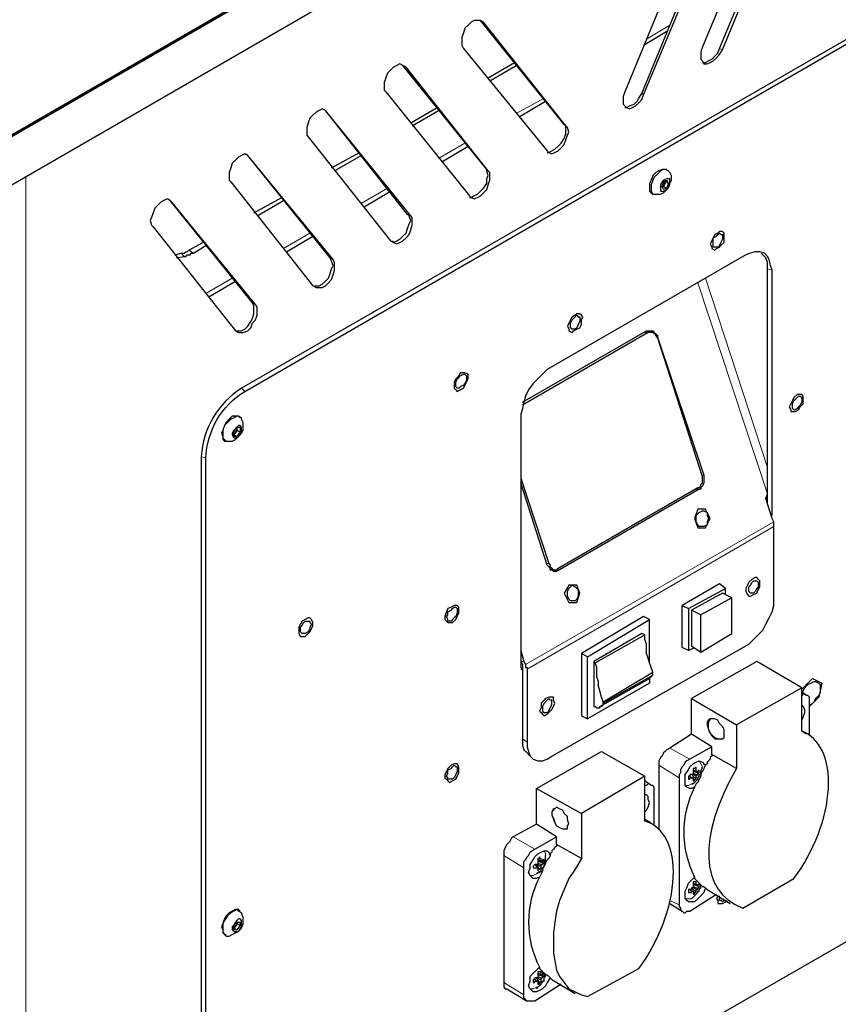
# Model space of a CAD drawing. Units: millimetres. Extents: x 736.2 to 750.9, y 496.2 to 505.1.
# Drawn here: x 749.4 to 750.1, y 500.8 to 501.7 of the extents above; entities that cross this region are included whole.
import ezdxf

# ---------------------------------------------------------------- set-up
doc = ezdxf.new("R2010")
doc.units = ezdxf.units.MM
doc.layers.add('PDF _Геометрия', color=7, linetype='Continuous')

msp = doc.modelspace()

# ---------------------------------------------------------------- linework, layer by layer
at = {"layer": 'PDF _Геометрия', "lineweight": 25}
msp.add_lwpolyline([(749.40667, 501.61917, -0.253568), (749.30806, 501.61917), (747.85389, 502.45806, -0.683204), (747.85389, 502.515), (748.37194, 502.81361), (748.89139, 503.11361, -0.228571), (748.98861, 503.11361), (750.44278, 502.27333, -0.75), (750.44278, 502.21778)], format="xyb", close=True, dxfattribs=at)
for points in [[(747.83861, 502.42889), (747.84278, 502.42333), (747.84833, 502.41917), (747.85389, 502.415), (749.30806, 501.57611, 0.253568), (749.40667, 501.57611), (750.44278, 502.17472), (750.44972, 502.17889), (750.45389, 502.18306), (750.45806, 502.18722), (750.45944, 502.18861), (750.46361, 502.19556), (750.46639, 502.2025), (750.46778, 502.20944), (750.46917, 502.21778), (750.46917, 502.22611), (750.46917, 502.23444), (750.46778, 502.24139), (750.465, 502.24833), (750.46083, 502.25528), (750.45806, 502.26083)], [(750.38444, 501.82333), (750.38167, 501.82611), (750.3775, 501.8275), (750.37194, 501.82889), (750.36778, 501.8275), (750.36222, 501.82611), (750.35667, 501.82333), (749.615, 501.39556, 0.241461), (749.57889, 501.33444), (749.57889, 500.61083), (749.58028, 500.60528), (749.58167, 500.59972), (749.58306, 500.59556), (749.58583, 500.59139), (749.59, 500.58861), (749.59278, 500.58722)], [(750.38028, 501.03583), (750.37611, 501.03167), (750.37056, 501.02611), (750.365, 501.02194), (750.36083, 501.01778), (749.61778, 500.59, -0.704719), (749.58306, 500.60944), (749.58306, 501.33306, -0.248858), (749.61778, 501.39278), (750.36083, 501.82194), (750.365, 501.82472), (750.37056, 501.82611), (750.37611, 501.82611), (750.38028, 501.82611), (750.38444, 501.82333), (750.38861, 501.82056), (750.39139, 501.81778), (750.39278, 501.81222), (750.39417, 501.80806), (750.39556, 501.80111), (750.39556, 501.62472)]]:
    msp.add_lwpolyline(points, format="xyb", dxfattribs=at)
for points in [[(750.44139, 502.21917), (749.40389, 501.61917)], [(750.1025, 501.88028), (750.0275, 501.70111), (750.02611, 501.69694), (750.02611, 501.69278), (750.02611, 501.69), (750.0275, 501.68861), (750.02889, 501.68583), (750.03167, 501.68583), (750.03444, 501.68722), (750.03722, 501.68861), (750.04, 501.69139), (750.04278, 501.69417), (750.04556, 501.69833), (750.11917, 501.8775), (750.12056, 501.88028), (750.12056, 501.88444), (750.12056, 501.88722), (750.11917, 501.89), (750.11778, 501.89139), (750.115, 501.89139), (750.11222, 501.89139), (750.10944, 501.89), (750.10667, 501.88722), (750.10389, 501.88306)], [(750.03167, 501.84), (749.95806, 501.66083), (749.95667, 501.65667), (749.95667, 501.65389), (749.95667, 501.64972), (749.95806, 501.64833), (749.95944, 501.64694), (749.96222, 501.64556), (749.965, 501.64694), (749.96778, 501.64833), (749.97056, 501.65111), (749.97333, 501.65389), (749.97472, 501.65806), (750.04972, 501.83722), (750.05111, 501.84), (750.05111, 501.84417), (750.05111, 501.84694), (750.04972, 501.84972), (750.04833, 501.85111), (750.04556, 501.85111), (750.04278, 501.85111), (750.04, 501.84972), (750.03722, 501.84694), (750.03444, 501.84278)], [(749.81361, 501.69972), (749.88861, 501.60806), (749.89, 501.60667), (749.89278, 501.60528), (749.89556, 501.60667), (749.89833, 501.60806), (749.90111, 501.61083), (749.90389, 501.61361), (749.90528, 501.61778), (749.90667, 501.62194), (749.90806, 501.62472), (749.90667, 501.62889), (749.90528, 501.63028), (749.83167, 501.72333), (749.82889, 501.72472), (749.8275, 501.72472), (749.82333, 501.72472), (749.82056, 501.72333), (749.81778, 501.72056), (749.815, 501.71778), (749.81361, 501.71361), (749.81222, 501.70944), (749.81222, 501.70528), (749.81222, 501.7025)], [(749.74417, 501.66083), (749.81917, 501.56778), (749.82056, 501.56639), (749.82333, 501.565), (749.82611, 501.56639), (749.82889, 501.56778), (749.83167, 501.57056), (749.83444, 501.57333), (749.83583, 501.5775), (749.83722, 501.58167), (749.83722, 501.58444), (749.83722, 501.58861), (749.83583, 501.59), (749.76222, 501.68306), (749.75944, 501.68444), (749.75667, 501.68583), (749.75389, 501.68444), (749.75111, 501.68306), (749.74833, 501.68028), (749.74556, 501.6775), (749.74417, 501.67333), (749.74278, 501.66917), (749.74278, 501.66639), (749.74278, 501.66222)], [(749.67472, 501.62056), (749.74833, 501.5275), (749.75111, 501.52611), (749.75389, 501.52472), (749.75667, 501.52611), (749.75944, 501.5275), (749.76222, 501.53028), (749.765, 501.53306), (749.76639, 501.53722), (749.76778, 501.54139), (749.76778, 501.54417), (749.76778, 501.54833), (749.76639, 501.54972), (749.69139, 501.64278), (749.69, 501.64417), (749.68722, 501.64556), (749.68444, 501.64417), (749.68167, 501.64278), (749.67889, 501.64), (749.67611, 501.63722), (749.67472, 501.63306), (749.67333, 501.62889), (749.67333, 501.62611), (749.67333, 501.62194)], [(749.60528, 501.58028), (749.67889, 501.48722), (749.68167, 501.48583), (749.68444, 501.48583), (749.68722, 501.48583), (749.69, 501.48722), (749.69278, 501.49), (749.69556, 501.49278), (749.69694, 501.49694), (749.69833, 501.50111), (749.69833, 501.50528), (749.69833, 501.50806), (749.69694, 501.51083), (749.62194, 501.6025), (749.62056, 501.60389), (749.61778, 501.60528), (749.615, 501.60389), (749.61222, 501.6025), (749.60944, 501.59972), (749.60667, 501.59694), (749.60528, 501.59278), (749.60389, 501.58861), (749.60389, 501.58583), (749.60389, 501.58167)], [(749.98306, 501.58167), (749.98167, 501.5775), (749.98167, 501.57472), (749.98167, 501.57194), (749.98306, 501.56917), (749.98444, 501.56917), (749.98583, 501.56917), (749.99, 501.56917), (749.99278, 501.57056), (749.99556, 501.57333), (749.99694, 501.57611), (749.99833, 501.57889), (749.99972, 501.58167), (749.99972, 501.58583), (749.99833, 501.58861), (749.99694, 501.59), (749.99417, 501.59139), (749.99278, 501.59139), (749.99, 501.59), (749.98722, 501.58722), (749.98444, 501.58444)], [(749.99, 501.5775), (749.99, 501.57611), (749.99, 501.57333), (749.99, 501.57194), (749.99139, 501.57194), (749.99278, 501.57194), (749.99556, 501.57333), (749.99694, 501.57472), (749.99833, 501.5775), (749.99833, 501.57889), (749.99833, 501.58167), (749.99833, 501.58306), (749.99694, 501.58306), (749.99556, 501.58306), (749.99278, 501.58167), (749.99139, 501.58028)], [(749.99278, 501.57333), (749.99139, 501.57611), (749.99278, 501.57611), (749.99556, 501.57472)], [(749.53583, 501.54), (749.60944, 501.44694), (749.61222, 501.44556), (749.61361, 501.44556), (749.61639, 501.44556), (749.62056, 501.44694), (749.62333, 501.44972), (749.62472, 501.45389), (749.6275, 501.45667), (749.62889, 501.46083), (749.62889, 501.465), (749.62889, 501.46778), (749.6275, 501.47056), (749.5525, 501.56222), (749.55111, 501.56361), (749.54833, 501.565), (749.54556, 501.56361), (749.54278, 501.56222), (749.54, 501.55944), (749.53722, 501.55667), (749.53583, 501.5525), (749.53444, 501.54833), (749.53306, 501.54556), (749.53444, 501.54139)], [(750.04417, 501.52333), (750.04694, 501.52611), (750.04694, 501.53028), (750.04694, 501.53306), (750.04694, 501.53444), (750.04556, 501.53583), (750.04278, 501.53583), (750.04139, 501.53444), (750.03861, 501.53306), (750.03722, 501.53028), (750.03583, 501.5275), (750.03444, 501.52472), (750.03583, 501.52194), (750.03583, 501.52056), (750.03861, 501.51917), (750.04, 501.52056), (750.04278, 501.52194)], [(750.04139, 501.52194), (750.04, 501.52194), (750.03722, 501.52194), (750.03722, 501.52333), (750.03722, 501.52472), (750.03722, 501.5275), (750.03722, 501.53028), (750.04, 501.53167), (750.04139, 501.53306), (750.04278, 501.53444), (750.04417, 501.53306), (750.04556, 501.53306), (750.04556, 501.53028), (750.04556, 501.52889), (750.04417, 501.52611), (750.04278, 501.52333)], [(749.91778, 501.44972), (749.91917, 501.4525), (749.91917, 501.45667), (749.92056, 501.45944), (749.91917, 501.46083), (749.91778, 501.46222), (749.915, 501.46222), (749.91361, 501.46083), (749.91083, 501.45944), (749.90944, 501.45667), (749.90806, 501.45389), (749.90667, 501.45111), (749.90806, 501.44833), (749.90806, 501.44694), (749.91083, 501.44556), (749.91222, 501.44694), (749.915, 501.44833)], [(749.91361, 501.44833), (749.91222, 501.44833), (749.91083, 501.44833), (749.90944, 501.44972), (749.90944, 501.45111), (749.90944, 501.45389), (749.91083, 501.45667), (749.91222, 501.45806), (749.91361, 501.45944), (749.915, 501.46083), (749.91639, 501.45944), (749.91778, 501.45944), (749.91778, 501.45667), (749.91778, 501.45528), (749.91639, 501.4525), (749.915, 501.44972)], [(749.815, 501.39833), (749.81639, 501.40111), (749.81778, 501.40389), (749.81778, 501.40667), (749.81778, 501.40806), (749.815, 501.40944), (749.81361, 501.40944), (749.81083, 501.40944), (749.80944, 501.40667), (749.80667, 501.40389), (749.80528, 501.40111), (749.80528, 501.39833), (749.80528, 501.39556), (749.80667, 501.39417), (749.80806, 501.39278), (749.81083, 501.39417), (749.81361, 501.39556)], [(749.81083, 501.40667), (749.81361, 501.40806), (749.815, 501.40806), (749.81639, 501.40667), (749.81639, 501.40389), (749.81639, 501.4025), (749.815, 501.39972), (749.81361, 501.39833), (749.81083, 501.39694), (749.80944, 501.39556), (749.80806, 501.39556), (749.80667, 501.39694), (749.80667, 501.39833), (749.80667, 501.40111), (749.80806, 501.40389), (749.80944, 501.40528)], [(750.115, 501.37889), (750.11778, 501.38167), (750.11778, 501.38444), (750.11778, 501.38722), (750.11778, 501.38861), (750.11639, 501.39), (750.11361, 501.39), (750.11222, 501.39), (750.10944, 501.38722), (750.10806, 501.38444), (750.10667, 501.38167), (750.10528, 501.37889), (750.10667, 501.37611), (750.10667, 501.37472), (750.10944, 501.37472), (750.11083, 501.37472), (750.11361, 501.37611)], [(750.11222, 501.3775), (750.11083, 501.37611), (750.10944, 501.37611), (750.10806, 501.3775), (750.10806, 501.38028), (750.10806, 501.38167), (750.10944, 501.38444), (750.11083, 501.38583), (750.11222, 501.38722), (750.11361, 501.38861), (750.115, 501.38861), (750.11639, 501.38722), (750.11639, 501.38444), (750.11639, 501.38306), (750.115, 501.38028), (750.11361, 501.37889)], [(749.6025, 501.365), (749.59972, 501.36222), (749.59833, 501.35806), (749.59833, 501.35528), (749.59833, 501.35111), (749.59972, 501.34972), (749.60111, 501.34833), (749.60389, 501.34833), (749.60667, 501.34833), (749.60944, 501.34972), (749.61222, 501.3525), (749.615, 501.35528), (749.61639, 501.35806), (749.61639, 501.36083), (749.61639, 501.365), (749.615, 501.36778), (749.615, 501.36917), (749.61222, 501.37056), (749.61083, 501.37056), (749.60806, 501.36917), (749.60528, 501.36778)], [(749.60944, 501.35944), (749.60806, 501.35806), (749.60667, 501.35528), (749.60667, 501.35389), (749.60806, 501.35111), (749.61083, 501.35111), (749.61222, 501.3525), (749.61361, 501.35389), (749.615, 501.35528), (749.615, 501.35806), (749.615, 501.35944), (749.615, 501.36083), (749.61361, 501.36222), (749.61222, 501.36222), (749.61083, 501.36083)], [(749.61083, 501.36083), (749.61361, 501.36083), (749.61361, 501.35667), (749.61083, 501.3525), (749.60806, 501.3525), (749.60806, 501.35667)], [(750.03028, 501.27056), (750.03444, 501.27889), (750.03028, 501.28722), (750.02333, 501.28722), (750.02056, 501.27889), (750.02333, 501.27056)], [(750.02472, 501.28444), (750.0275, 501.28583), (750.02889, 501.28583), (750.03167, 501.28444), (750.03167, 501.28167), (750.03306, 501.27889), (750.03167, 501.27611), (750.03167, 501.27333), (750.02889, 501.27194), (750.0275, 501.27194), (750.02472, 501.27194), (750.02333, 501.27333), (750.02194, 501.27611), (750.02194, 501.27889), (750.02194, 501.28167), (750.02333, 501.28306)], [(750.00944, 501.20111), (750.015, 501.19833), (750.04833, 501.21639), (750.04278, 501.22056)], [(750.06639, 501.21639), (750.06639, 501.21361), (750.06778, 501.21083), (750.06917, 501.20944), (750.07056, 501.20944), (750.07333, 501.21083), (750.07611, 501.21222), (750.0775, 501.215), (750.07889, 501.21778), (750.07889, 501.22056), (750.07889, 501.22333), (750.0775, 501.22472), (750.07611, 501.22611), (750.07472, 501.22611), (750.07194, 501.22472), (750.06917, 501.22194), (750.06778, 501.21917)], [(750.07333, 501.22333), (750.07472, 501.22333), (750.07611, 501.22333), (750.0775, 501.22194), (750.0775, 501.22056), (750.0775, 501.21778), (750.07611, 501.21639), (750.07472, 501.21361), (750.07333, 501.21222), (750.07194, 501.21222), (750.07056, 501.21222), (750.06917, 501.21361), (750.06917, 501.215), (750.06917, 501.21778), (750.07056, 501.21917), (750.07194, 501.22194)], [(749.915, 501.20389), (749.91778, 501.21222), (749.915, 501.21917), (749.90806, 501.21917), (749.90389, 501.21222), (749.90806, 501.20389)], [(749.90944, 501.21778), (749.91083, 501.21917), (749.91361, 501.21778), (749.915, 501.21639), (749.91639, 501.215), (749.91639, 501.21222), (749.91639, 501.20944), (749.915, 501.20667), (749.91361, 501.20528), (749.91083, 501.20528), (749.90944, 501.20528), (749.90806, 501.20667), (749.90667, 501.20944), (749.90667, 501.21222), (749.90667, 501.21361), (749.90806, 501.21639)], [(749.80806, 501.19139), (749.80944, 501.19417), (749.80944, 501.19694), (749.80944, 501.19972), (749.80806, 501.20111), (749.80667, 501.20111), (749.80528, 501.20111), (749.8025, 501.19972), (749.79972, 501.19833), (749.79833, 501.19556), (749.79694, 501.19139), (749.79694, 501.18861), (749.79833, 501.18722), (749.79972, 501.18583), (749.80111, 501.18583), (749.80389, 501.18583), (749.80667, 501.18861)], [(749.80389, 501.18861), (749.8025, 501.18722), (749.79972, 501.18722), (749.79972, 501.18861), (749.79833, 501.19139), (749.79972, 501.19278), (749.79972, 501.19556), (749.8025, 501.19694), (749.80389, 501.19833), (749.80528, 501.19972), (749.80667, 501.19972), (749.80806, 501.19833), (749.80806, 501.19556), (749.80806, 501.19417), (749.80667, 501.19139), (749.80528, 501.19)], [(750.01778, 501.165), (750.02611, 501.15944), (750.02611, 501.19278), (750.01778, 501.19694)], [(749.67611, 501.1775), (749.6775, 501.18028), (749.67889, 501.18306), (749.67889, 501.18583), (749.6775, 501.18861), (749.67611, 501.19), (749.67472, 501.19), (749.67194, 501.18861), (749.66917, 501.18722), (749.66778, 501.18444), (749.66639, 501.18167), (749.66639, 501.1775), (749.66639, 501.17611), (749.66778, 501.17333), (749.66917, 501.17333), (749.67194, 501.17333), (749.67333, 501.17472)], [(749.67194, 501.18722), (749.67472, 501.18722), (749.67611, 501.18722), (749.67611, 501.18583), (749.6775, 501.18444), (749.67611, 501.18167), (749.67611, 501.18028), (749.67472, 501.1775), (749.67194, 501.17611), (749.67056, 501.17611), (749.66917, 501.17611), (749.66778, 501.1775), (749.66778, 501.17889), (749.66778, 501.18167), (749.66917, 501.18306), (749.67056, 501.18583)], [(749.91917, 501.1025), (749.92472, 501.09972), (749.92472, 501.15528), (749.91917, 501.15806)], [(749.89417, 501.11639), (749.89417, 501.11917), (749.89139, 501.11917), (749.89, 501.11917), (749.88722, 501.11778), (749.88583, 501.11639), (749.88306, 501.11361), (749.88306, 501.10944), (749.88167, 501.10667), (749.88306, 501.10528), (749.88444, 501.10389), (749.88583, 501.1025), (749.88861, 501.10389), (749.89, 501.10528), (749.89278, 501.10806), (749.89417, 501.11083), (749.89556, 501.11361)], [(749.88861, 501.11639), (749.88722, 501.115), (749.88583, 501.11361), (749.88444, 501.11083), (749.88444, 501.10806), (749.88444, 501.10667), (749.88583, 501.10528), (749.88722, 501.10528), (749.88861, 501.10528), (749.89, 501.10667), (749.89139, 501.10944), (749.89278, 501.11222), (749.89278, 501.11361), (749.89278, 501.11639), (749.89139, 501.11639), (749.89, 501.11778)], [(750.04694, 501.08583), (750.04694, 501.09), (750.04556, 501.09278), (750.04278, 501.09556), (750.04139, 501.09833), (750.03861, 501.09972), (750.03583, 501.09972), (750.03444, 501.09972), (750.03306, 501.09833), (750.03167, 501.09694), (750.03167, 501.09417), (750.03306, 501.09), (750.03444, 501.08722), (750.03583, 501.08444), (750.03861, 501.08167), (750.04139, 501.08167), (750.04278, 501.08167), (750.04556, 501.08167), (750.04694, 501.08306)], [(749.80806, 501.04833), (749.80944, 501.05111), (749.80944, 501.05528), (749.80944, 501.05667), (749.80806, 501.05944), (749.80667, 501.05944), (749.80528, 501.05944), (749.8025, 501.05806), (749.79972, 501.05528), (749.79833, 501.0525), (749.79694, 501.04972), (749.79694, 501.04694), (749.79833, 501.04556), (749.79972, 501.04417), (749.80111, 501.04278), (749.80389, 501.04417), (749.80667, 501.04556)], [(749.80389, 501.04556), (749.8025, 501.04556), (749.79972, 501.04556), (749.79972, 501.04694), (749.79833, 501.04833), (749.79972, 501.05111), (749.79972, 501.05389), (749.8025, 501.05528), (749.80389, 501.05667), (749.80528, 501.05806), (749.80667, 501.05667), (749.80806, 501.05667), (749.80806, 501.05389), (749.80806, 501.0525), (749.80667, 501.04972), (749.80528, 501.04694)], [(750.01917, 501.04694), (750.01917, 501.04556), (750.01917, 501.04417), (750.02056, 501.04417), (750.02056, 501.04556), (750.02194, 501.04556), (750.02194, 501.04694), (750.02194, 501.04833), (750.02333, 501.04972), (750.02333, 501.05111), (750.02472, 501.05111), (750.02472, 501.0525), (750.02472, 501.05389), (750.02333, 501.0525), (750.02194, 501.0525), (750.02194, 501.05389), (750.02194, 501.05528), (750.02194, 501.05667), (750.02056, 501.05528), (750.01917, 501.05528), (750.01917, 501.05389), (750.01917, 501.0525), (750.01917, 501.05111), (750.01917, 501.04972), (750.01778, 501.04972), (750.01639, 501.04972), (750.01639, 501.04833), (750.015, 501.04833), (750.015, 501.04694), (750.015, 501.04556), (750.01639, 501.04556), (750.01639, 501.04694), (750.01778, 501.04694)], [(749.90806, 501.00528), (749.90667, 501.00944), (749.90667, 501.01222), (749.90389, 501.015), (749.9025, 501.01778), (749.89972, 501.01917), (749.89694, 501.02056), (749.89556, 501.01917), (749.89417, 501.01778), (749.89278, 501.01639), (749.89278, 501.01361), (749.89417, 501.00944), (749.89556, 501.00667), (749.89694, 501.00389), (749.89972, 501.0025), (749.9025, 501.00111), (749.90389, 501.00111), (749.90667, 501.00111), (749.90667, 501.00389)], [(749.88028, 500.96639), (749.88028, 500.965), (749.88028, 500.96361), (749.88167, 500.965), (749.88306, 500.96639), (749.88306, 500.96778), (749.88306, 500.96917), (749.88444, 500.96917), (749.88444, 500.97056), (749.88583, 500.97056), (749.88583, 500.97194), (749.88583, 500.97333), (749.88444, 500.97333), (749.88444, 500.97194), (749.88306, 500.97194), (749.88306, 500.97333), (749.88306, 500.97472), (749.88167, 500.97472), (749.88167, 500.97611), (749.88167, 500.97472), (749.88028, 500.97472), (749.88028, 500.97333), (749.88028, 500.97194), (749.88028, 500.97056), (749.88028, 500.96917), (749.87889, 500.96917), (749.8775, 500.96917), (749.87611, 500.96778), (749.87611, 500.96639), (749.8775, 500.96639), (749.87889, 500.96639)], [(749.88028, 500.97333), (749.88167, 500.97333), (749.88306, 500.97194)], [(750.01917, 500.94556), (750.01917, 500.94417), (750.01917, 500.94278), (750.02056, 500.94278), (750.02056, 500.94417), (750.02194, 500.94417), (750.02194, 500.94556), (750.02194, 500.94694), (750.02333, 500.94694), (750.02333, 500.94833), (750.02472, 500.94833), (750.02472, 500.94972), (750.02472, 500.95111), (750.02472, 500.9525), (750.02472, 500.95111), (750.02333, 500.95111), (750.02194, 500.95111), (750.02194, 500.9525), (750.02194, 500.95389), (750.02056, 500.95389), (750.01917, 500.95389), (750.01917, 500.9525), (750.01917, 500.95111), (750.01917, 500.94972), (750.01917, 500.94833), (750.01778, 500.94833), (750.01778, 500.94694), (750.01639, 500.94694), (750.015, 500.94694), (750.015, 500.94556), (750.015, 500.94417), (750.01639, 500.94417), (750.01778, 500.94417), (750.01778, 500.94556)], [(749.6025, 500.92333), (749.59972, 500.91917), (749.59833, 500.91639), (749.59833, 500.91222), (749.59833, 500.90944), (749.59972, 500.90667), (749.60111, 500.90528), (749.60389, 500.90528), (749.60667, 500.90667), (749.60944, 500.90806), (749.61222, 500.90944), (749.615, 500.91222), (749.61639, 500.91639), (749.61639, 500.91917), (749.61639, 500.92194), (749.615, 500.92611), (749.61222, 500.9275), (749.61083, 500.92889), (749.60806, 500.9275), (749.60528, 500.92611)], [(749.60944, 500.91778), (749.60806, 500.915), (749.60667, 500.91361), (749.60667, 500.91083), (749.60806, 500.90944), (749.61083, 500.90944), (749.61222, 500.90944), (749.61361, 500.91222), (749.615, 500.91361), (749.615, 500.91639), (749.615, 500.91778), (749.615, 500.91917), (749.61361, 500.92056), (749.61222, 500.92056), (749.61083, 500.91917)], [(749.61083, 500.91778), (749.61361, 500.91778), (749.61361, 500.915), (749.61083, 500.91083), (749.60806, 500.91083), (749.60806, 500.915)], [(749.88028, 500.865), (749.88028, 500.86361), (749.88028, 500.86222), (749.88167, 500.86222), (749.88167, 500.86361), (749.88306, 500.86361), (749.88306, 500.865), (749.88306, 500.86639), (749.88306, 500.86778), (749.88444, 500.86778), (749.88444, 500.86917), (749.88583, 500.86917), (749.88583, 500.87056), (749.88583, 500.87194), (749.88444, 500.87194), (749.88444, 500.87056), (749.88306, 500.87056), (749.88306, 500.87194), (749.88306, 500.87333), (749.88167, 500.87333), (749.88028, 500.87333), (749.88028, 500.87194), (749.88028, 500.87056), (749.88028, 500.86917), (749.88028, 500.86778), (749.87889, 500.86778), (749.8775, 500.86778), (749.8775, 500.86639), (749.87611, 500.86639), (749.87611, 500.865), (749.87611, 500.86361), (749.8775, 500.86361), (749.8775, 500.865), (749.87889, 500.865)], [(749.88028, 500.87194), (749.88167, 500.87056), (749.88306, 500.87056)]]:
    msp.add_lwpolyline(points, close=True, dxfattribs=at)
for points in [[(750.0275, 501.68722), (750.03028, 501.68722), (750.03306, 501.68861), (750.03583, 501.69), (750.03861, 501.69278), (750.04139, 501.69556), (750.04278, 501.69972), (750.11778, 501.87889), (750.11778, 501.88167), (750.11917, 501.88583), (750.11778, 501.88861), (750.11778, 501.89139), (750.11639, 501.89139)], [(749.95806, 501.64694), (749.95944, 501.64694), (749.96222, 501.64833), (749.96639, 501.64972), (749.96917, 501.6525), (749.97056, 501.65528), (749.97333, 501.65944), (750.04694, 501.83861), (750.04833, 501.84139), (750.04972, 501.84556), (750.04833, 501.84833), (750.04694, 501.85111)], [(749.82889, 501.72472), (749.82889, 501.72472)], [(749.88861, 501.60667), (749.89, 501.60667), (749.89278, 501.60806), (749.89556, 501.60944), (749.89833, 501.61222), (749.90111, 501.615), (749.90389, 501.61917), (749.90528, 501.62333), (749.90528, 501.62611), (749.90528, 501.63028), (749.90389, 501.63167), (749.82889, 501.72472)], [(749.97472, 501.7025), (749.99556, 501.715)], [(749.83583, 501.67333), (749.85944, 501.68722)], [(749.75944, 501.68444), (749.75944, 501.68444)], [(749.81917, 501.56639), (749.82056, 501.56639), (749.82333, 501.56778), (749.82611, 501.56917), (749.82889, 501.57194), (749.83167, 501.57472), (749.83444, 501.57889), (749.83444, 501.58306), (749.83583, 501.58583), (749.83444, 501.59), (749.83444, 501.59139), (749.75944, 501.68444)], [(749.83722, 501.67056), (749.86083, 501.68444)], [(749.86361, 501.63861), (749.88722, 501.6525)], [(749.69, 501.64417), (749.69, 501.64417)], [(749.74972, 501.5275), (749.75111, 501.52611), (749.75389, 501.5275), (749.75667, 501.52889), (749.75944, 501.53167), (749.76222, 501.53444), (749.76361, 501.53861), (749.765, 501.54278), (749.76639, 501.54556), (749.765, 501.54972), (749.76361, 501.55111), (749.69, 501.64417)], [(749.76639, 501.63306), (749.79, 501.64694)], [(749.76778, 501.63028), (749.79139, 501.64417)], [(749.79417, 501.59833), (749.81778, 501.61222)], [(749.68028, 501.48722), (749.68167, 501.48722), (749.68444, 501.48722), (749.68722, 501.48861), (749.69, 501.49139), (749.69278, 501.49417), (749.69417, 501.49833), (749.69556, 501.5025), (749.69694, 501.50528), (749.69556, 501.50944), (749.69417, 501.51222), (749.62056, 501.60389), (749.61917, 501.60528)], [(749.69556, 501.59278), (749.72056, 501.60667)], [(749.69833, 501.59), (749.72194, 501.60389)], [(749.99556, 501.59139), (749.99417, 501.59139), (749.99139, 501.59139), (749.98861, 501.59), (749.98583, 501.58861), (749.98306, 501.58583), (749.98167, 501.58167), (749.98028, 501.57889), (749.98028, 501.57472), (749.98028, 501.57194), (749.98167, 501.57056), (749.98306, 501.56917)], [(749.99556, 501.59139), (749.99556, 501.59139)], [(749.99417, 501.58028), (749.99417, 501.57889), (749.99278, 501.57889), (749.99278, 501.5775), (749.99139, 501.57611), (749.99278, 501.58028), (749.99556, 501.58167), (749.99694, 501.57889), (749.99556, 501.57472)], [(749.99278, 501.57611), (749.99417, 501.57889), (749.99417, 501.58167), (749.99694, 501.57889)], [(749.99417, 501.58167), (749.99417, 501.58167)], [(749.99139, 501.57611), (749.99139, 501.57611)], [(749.99139, 501.57611), (749.99139, 501.57611)], [(749.61083, 501.44694), (749.61222, 501.44694), (749.615, 501.44694), (749.61778, 501.44833), (749.62056, 501.45111), (749.62333, 501.45528), (749.62472, 501.45806), (749.62611, 501.46222), (749.62611, 501.46639), (749.62611, 501.46917), (749.62472, 501.47194), (749.55111, 501.56361), (749.54972, 501.565)], [(749.62611, 501.5525), (749.65111, 501.56639)], [(749.62889, 501.54972), (749.6525, 501.56361)], [(749.72472, 501.55806), (749.74833, 501.57194)], [(749.98306, 501.56917), (749.98306, 501.56917)], [(749.65528, 501.51778), (749.67889, 501.53167)], [(749.55528, 501.515), (749.56083, 501.51639), (749.56222, 501.51639), (749.56361, 501.51639), (749.565, 501.51778), (749.56639, 501.51778), (749.56778, 501.51917), (749.58028, 501.52611)], [(749.55667, 501.51222), (749.56361, 501.51361), (749.565, 501.51361), (749.56639, 501.515), (749.56778, 501.515), (749.56917, 501.515), (749.56917, 501.51639), (749.57056, 501.51639), (749.57194, 501.51639), (749.58306, 501.52333)], [(750.09, 501.28167), (750.09, 501.50111), (750.08861, 501.50528), (750.08722, 501.51083), (750.08583, 501.51361), (750.08306, 501.51639), (750.07889, 501.51778), (750.07472, 501.51778), (750.07056, 501.51639), (750.06639, 501.515), (749.88861, 501.41222), (749.88444, 501.40806), (749.88028, 501.40389), (749.87611, 501.39972), (749.87194, 501.39417), (749.86917, 501.38861), (749.86778, 501.38306), (749.86639, 501.3775), (749.865, 501.37194), (749.865, 501.14556), (749.86639, 501.14417), (749.86639, 501.14278)], [(750.08583, 501.29139), (750.08583, 501.5025), (750.08583, 501.50806), (750.08444, 501.51222), (750.08167, 501.515), (750.08028, 501.51639)], [(749.58583, 501.4775), (749.60944, 501.49139)], [(749.86639, 501.38306), (749.9775, 501.44694), (749.97889, 501.44694), (749.98028, 501.44694), (749.98167, 501.44694), (749.98306, 501.44694), (749.98444, 501.44556), (749.98583, 501.44417), (749.98722, 501.44278), (749.98722, 501.44139), (750.02889, 501.31778), (750.02889, 501.31639), (750.02889, 501.31361), (750.02889, 501.31222), (750.02889, 501.31083), (750.0275, 501.30806), (750.02611, 501.30667), (750.02611, 501.30528), (750.02472, 501.30528), (749.89972, 501.23306), (749.89694, 501.23167), (749.89556, 501.23167), (749.89417, 501.23167), (749.89278, 501.23306), (749.89139, 501.23306), (749.89139, 501.23444), (749.89, 501.23583), (749.88861, 501.23722), (749.865, 501.31083)], [(749.865, 501.315), (749.89, 501.23861), (749.89139, 501.23722), (749.89139, 501.23583), (749.89278, 501.23444), (749.89417, 501.23306), (749.89556, 501.23306), (749.89694, 501.23306), (749.89833, 501.23444), (750.02333, 501.30667), (750.02472, 501.30667), (750.02611, 501.30806), (750.02611, 501.30944), (750.0275, 501.31083), (750.0275, 501.31222), (750.0275, 501.31361), (750.0275, 501.315), (750.0275, 501.31639), (749.98722, 501.44139), (749.98583, 501.44278), (749.98583, 501.44417), (749.98444, 501.44417), (749.98306, 501.44556), (749.98167, 501.44556), (749.98028, 501.44556), (749.97889, 501.44556), (749.86639, 501.38028)], [(749.98028, 501.44694), (749.98167, 501.44556), (749.9775, 501.44556)], [(749.9775, 501.44556), (749.9775, 501.44556)], [(749.61361, 501.36917), (749.61222, 501.37056), (749.60944, 501.37056), (749.60667, 501.37056), (749.60389, 501.36778), (749.60111, 501.365), (749.59972, 501.36222), (749.59833, 501.35806), (749.59694, 501.35528), (749.59833, 501.3525), (749.59833, 501.34972), (749.59972, 501.34833), (749.60111, 501.34833)], [(749.60806, 501.35528), (749.60944, 501.35528), (749.60944, 501.35667), (749.61083, 501.35667), (749.61083, 501.35806), (749.61083, 501.35944), (749.61083, 501.36083), (749.61083, 501.35944), (749.61083, 501.35806), (749.61361, 501.35667)], [(749.61083, 501.35806), (749.60944, 501.35667), (749.60806, 501.35389), (749.61083, 501.3525)], [(749.865, 501.16083), (749.86778, 501.15111), (749.86917, 501.14833), (749.86917, 501.14694), (749.86917, 501.14556), (749.87056, 501.14556), (749.87056, 501.14417), (749.87056, 501.07889), (749.87056, 501.07472), (749.87194, 501.07056), (749.87333, 501.06639), (749.87611, 501.06361), (749.88028, 501.06222), (749.88444, 501.06222), (749.88861, 501.06361), (749.89278, 501.06639), (750.06917, 501.16639), (750.07333, 501.17056), (750.0775, 501.17472), (750.08167, 501.17889), (750.08444, 501.18444), (750.08722, 501.19), (750.09, 501.19556), (750.09139, 501.20111), (750.09139, 501.20667), (750.09139, 501.27194), (750.09139, 501.27333), (750.09139, 501.27472), (750.09139, 501.27611), (750.09, 501.27889), (750.08444, 501.29694), (750.08583, 501.30111), (750.08583, 501.3025)], [(749.89139, 501.23306), (749.89278, 501.23306), (749.89556, 501.23306), (749.89417, 501.23167)], [(749.89556, 501.23306), (749.89694, 501.23306)], [(750.05389, 501.20806), (750.04556, 501.21222), (750.01778, 501.19694)], [(750.04833, 501.21083), (750.04833, 501.21639)], [(750.02611, 501.15944), (750.05389, 501.17611), (750.05389, 501.20806), (750.02611, 501.19278)], [(750.015, 501.16083), (750.00944, 501.16361), (750.00944, 501.20111)], [(750.015, 501.19833), (750.015, 501.16083), (750.02056, 501.16361)], [(749.92472, 501.15528), (749.98028, 501.18861), (749.97472, 501.19139), (749.91917, 501.15806)], [(749.98028, 501.15111), (749.98028, 501.18861)], [(749.93861, 501.115), (749.93722, 501.11917), (749.93583, 501.12472), (749.93444, 501.12889), (749.93444, 501.13306), (749.93306, 501.13722), (749.93306, 501.14139), (749.93306, 501.14556), (749.93167, 501.14972), (749.97611, 501.17472), (749.97333, 501.17611), (749.93028, 501.15111), (749.93028, 501.11083), (749.93167, 501.11083), (749.93306, 501.10944), (749.93444, 501.10944), (749.93583, 501.10944), (749.93583, 501.11083), (749.93722, 501.11083), (749.93861, 501.11222), (749.93861, 501.11361), (749.93861, 501.115), (749.98306, 501.14139), (749.98167, 501.14556), (749.98028, 501.14972), (749.97889, 501.15389), (749.9775, 501.15806), (749.9775, 501.16222), (749.9775, 501.16639), (749.97611, 501.17056), (749.97611, 501.17472)], [(749.865, 501.15111), (749.86639, 501.14833), (749.86639, 501.14694), (749.86639, 501.14556), (749.86639, 501.08167), (749.86639, 501.07611), (749.86778, 501.07194), (749.87056, 501.06917), (749.87333, 501.06639), (749.87611, 501.06361)], [(749.93167, 501.14972), (749.93028, 501.15111)], [(750.12056, 501.08583), (750.11639, 501.08861), (750.11639, 501.1275), (750.07611, 501.15111), (750.01778, 501.11778)], [(749.865, 501.14417), (749.86639, 501.14417)], [(749.93861, 501.11361), (749.98306, 501.13861), (749.98306, 501.14139)], [(749.93583, 501.11083), (749.98028, 501.13583), (749.98028, 501.13167), (749.92472, 501.09972)], [(749.98028, 501.13583), (749.98167, 501.13722), (749.98306, 501.13861)], [(750.12056, 501.12056), (750.11639, 501.12333), (750.11639, 501.12611), (750.12611, 501.13583), (750.13444, 501.13167), (750.13167, 501.11917), (750.12333, 501.11083)], [(750.11778, 501.12333), (750.11778, 501.12472), (750.11917, 501.1275), (750.12194, 501.13028), (750.12472, 501.13167), (750.1275, 501.13306), (750.12889, 501.13306), (750.13167, 501.13167), (750.13306, 501.13028), (750.13306, 501.1275), (750.13306, 501.12333), (750.13167, 501.12056), (750.12889, 501.11778), (750.1275, 501.115), (750.12472, 501.11222), (750.12333, 501.11222)], [(750.11639, 501.1275), (750.05806, 501.09417), (750.05806, 501.05528), (750.03583, 501.06778), (750.03583, 501.07472), (750.01778, 501.08583), (749.99833, 501.07333), (749.99556, 501.07194), (749.99417, 501.07056), (749.99278, 501.06917), (749.99139, 501.06639), (749.99, 501.065), (749.98861, 501.06222), (749.98861, 501.05944), (749.98861, 501.05806), (749.98861, 501.00111)], [(750.01778, 501.08583), (750.01778, 501.11778), (750.05806, 501.09417)], [(750.12333, 501.08444), (750.12333, 501.115), (750.12333, 501.11639), (750.12333, 501.11917), (750.12194, 501.12056), (750.12056, 501.12056), (750.11917, 501.12194), (750.11778, 501.12194), (750.11639, 501.12056)], [(750.11639, 501.09556), (750.11639, 501.09833), (750.11778, 501.10111), (750.11917, 501.10528), (750.11917, 501.10806), (750.11778, 501.11083), (750.11639, 501.11222)], [(749.87889, 501.03722), (749.93722, 501.07056), (749.97611, 501.04833)], [(750.03583, 501.07472), (750.01639, 501.06361), (750.01361, 501.06222), (750.01222, 501.06083), (750.01083, 501.05806), (750.00944, 501.05667), (750.00806, 501.05389), (750.00806, 501.05111), (750.00667, 501.04972), (750.00667, 501.04694), (750.00667, 500.93306), (750.00667, 500.93167), (750.00806, 500.93028), (750.00806, 500.92889), (750.00944, 500.9275), (750.01083, 500.92611), (750.01222, 500.92611), (750.01361, 500.9275), (750.01639, 500.9275), (750.04, 500.94278)], [(750.03583, 501.06778), (750.03583, 501.06639), (750.03444, 501.065), (750.03444, 501.06361), (750.03306, 501.06222), (750.03167, 501.06083), (750.03167, 501.05944), (750.03028, 501.05806), (750.02889, 501.05528), (750.0275, 501.0525), (750.02611, 501.05111), (750.02611, 501.04833), (750.02472, 501.04556), (750.02333, 501.04278), (750.02194, 501.04139), (750.02056, 501.03861), (750.01778, 501.03722), (750.01639, 501.03722), (750.01361, 501.03861), (750.01222, 501.04), (750.01222, 501.04278), (750.01222, 501.04694), (750.01222, 501.04972), (750.015, 501.05389), (750.01639, 501.05667), (750.01917, 501.05944), (750.02194, 501.06083), (750.02472, 501.06222), (750.0275, 501.06083), (750.02889, 501.05944), (750.03028, 501.05806)], [(750.01778, 501.04139), (750.01917, 501.04139), (750.02194, 501.04417), (750.02333, 501.04556), (750.02333, 501.04694), (750.02472, 501.04833), (750.02472, 501.04972), (750.02611, 501.04972), (750.02611, 501.05111), (750.02611, 501.0525), (750.0275, 501.05667)], [(750.02333, 501.0525), (750.02194, 501.0525), (750.01917, 501.05389), (750.02194, 501.0525)], [(750.02472, 501.05111), (750.01917, 501.0525)], [(750.0275, 501.05667), (750.0275, 501.05667)], [(749.97611, 501.00806), (749.97611, 501.04833), (749.91917, 501.015), (749.91917, 500.97472), (749.91361, 500.965), (749.90806, 500.95667), (749.90389, 500.94694), (749.89972, 500.93722), (749.89694, 500.9275), (749.89556, 500.91778), (749.89417, 500.90806), (749.89417, 500.89833), (749.89417, 500.89), (749.89556, 500.88306), (749.89694, 500.87472), (749.89972, 500.86917), (749.90389, 500.86361), (749.90806, 500.85806), (749.91361, 500.85528), (749.91917, 500.8525), (749.92472, 500.85111), (749.97056, 500.87611)], [(749.98167, 501.04), (749.97611, 501.04417)], [(750.01917, 501.04694), (750.01778, 501.04694), (750.01639, 501.04833)], [(750.02194, 501.04556), (750.01778, 501.04972)], [(750.01917, 501.05111), (750.02194, 501.04972), (750.02333, 501.04972)], [(750.02194, 501.04833), (750.01917, 501.04972)], [(750.01917, 501.04694), (750.01917, 501.04694)], [(750.02194, 501.04417), (750.02194, 501.04417)], [(749.90111, 500.86222), (749.8775, 500.84694), (749.87472, 500.84694), (749.87333, 500.84694), (749.87194, 500.84694), (749.87056, 500.84694), (749.86917, 500.84833), (749.86778, 500.84972), (749.86778, 500.85111), (749.86778, 500.8525), (749.86778, 500.96639), (749.86778, 500.96917), (749.86778, 500.97194), (749.86917, 500.97333), (749.87056, 500.97611), (749.87194, 500.9775), (749.87333, 500.98028), (749.87472, 500.98167), (749.8775, 500.98306), (749.89694, 500.99417), (749.87889, 501.00528), (749.87889, 501.03722), (749.91917, 501.015)], [(749.98444, 501.00389), (749.98444, 501.03444), (749.98444, 501.03583), (749.98444, 501.03861), (749.98306, 501.04), (749.98167, 501.04), (749.98028, 501.04139), (749.97889, 501.04139), (749.9775, 501.04), (749.97611, 501.04)], [(749.97611, 501.01639), (749.9775, 501.01778), (749.97889, 501.02056), (749.98028, 501.02472), (749.97889, 501.0275), (749.97889, 501.03028), (749.9775, 501.03167), (749.97611, 501.03167)], [(749.89556, 501.01917), (749.89417, 501.01917), (749.89278, 501.01639), (749.89278, 501.01361), (749.89417, 501.01083), (749.89556, 501.00667), (749.89694, 501.00389), (749.89972, 501.0025), (749.9025, 501.00111), (749.90528, 501.00111)], [(749.98167, 501.00667), (749.97611, 501.00944)], [(749.87889, 501.00528), (749.85806, 500.99417), (749.85667, 500.99278), (749.85528, 500.99), (749.85389, 500.98861), (749.8525, 500.98722), (749.85111, 500.98444), (749.84972, 500.98167), (749.84972, 500.98028), (749.84972, 500.9775), (749.84972, 500.86361), (749.84972, 500.86222), (749.84972, 500.85944), (749.85111, 500.85806), (749.8525, 500.85806), (749.87056, 500.84694)], [(749.91917, 500.97472), (749.89694, 500.98722), (749.89694, 500.99417)], [(749.89694, 500.98722), (749.89694, 500.98583), (749.89556, 500.98444), (749.89417, 500.98306), (749.89278, 500.98167), (749.89278, 500.98028), (749.89139, 500.97889), (749.89139, 500.9775), (749.89, 500.97472), (749.88861, 500.97333), (749.88722, 500.97056), (749.88583, 500.96778), (749.88444, 500.965), (749.88444, 500.96361), (749.88306, 500.96083), (749.88167, 500.95806), (749.87889, 500.95667), (749.87611, 500.95667), (749.87472, 500.95806), (749.87333, 500.95944), (749.87194, 500.96222), (749.87333, 500.96639), (749.87333, 500.96917), (749.87611, 500.97333), (749.8775, 500.97611), (749.88028, 500.97889), (749.88306, 500.98028), (749.88583, 500.98167), (749.88861, 500.98167), (749.89, 500.98028), (749.89139, 500.9775)], [(749.87889, 500.96083), (749.88028, 500.96222), (749.88306, 500.96361), (749.88306, 500.965), (749.88444, 500.96639), (749.88583, 500.96778), (749.88583, 500.96917), (749.88722, 500.97056), (749.88722, 500.97333), (749.88722, 500.97611), (749.88722, 500.9775)], [(749.88028, 500.96639), (749.87889, 500.96778), (749.8775, 500.96917)], [(749.88167, 500.965), (749.87889, 500.96917)], [(749.88583, 500.97056), (749.88028, 500.97194)], [(749.88028, 500.97056), (749.88306, 500.96917)], [(749.88306, 500.96778), (749.88167, 500.96778), (749.88028, 500.96917)], [(749.88028, 500.96639), (749.88028, 500.96639)], [(749.88306, 500.97194), (749.88306, 500.97194)], [(750.03028, 500.94833), (750.02889, 500.94417), (750.02611, 500.94139), (750.02333, 500.93861), (750.02056, 500.93583), (750.01778, 500.93583), (750.015, 500.93583), (750.01361, 500.93722), (750.01222, 500.93861), (750.01222, 500.94139), (750.01222, 500.94556), (750.01361, 500.94833), (750.015, 500.9525), (750.01778, 500.95528), (750.02056, 500.95806), (750.02056, 500.95667), (750.02194, 500.95528), (750.02333, 500.95389), (750.02472, 500.9525), (750.02611, 500.95111), (750.0275, 500.94972), (750.02889, 500.94972), (750.03028, 500.94833), (750.03167, 500.94694), (750.0525, 500.93444)], [(750.06361, 500.93028), (750.10944, 500.95667)], [(750.01917, 500.94556), (750.01778, 500.94556), (750.01639, 500.94694)], [(750.01778, 500.93861), (750.01917, 500.94), (750.02194, 500.94278), (750.02333, 500.94417), (750.02333, 500.94556), (750.02472, 500.94556), (750.02472, 500.94694), (750.02611, 500.94833), (750.02611, 500.94972), (750.02611, 500.95111)], [(750.02194, 500.94417), (750.01778, 500.94833)], [(750.02333, 500.95111), (750.02194, 500.95111), (750.01917, 500.9525), (750.02194, 500.95111)], [(750.02472, 500.94972), (750.01917, 500.95111)], [(750.01917, 500.94972), (750.02194, 500.94833), (750.02333, 500.94833)], [(750.02194, 500.94694), (750.01917, 500.94833)], [(750.01917, 500.94556), (750.01917, 500.94556)], [(750.02194, 500.94278), (750.02194, 500.94278)], [(750.04139, 500.94139), (750.04, 500.93861), (750.04139, 500.93722), (750.04139, 500.93444), (750.04417, 500.93444), (750.04556, 500.93444), (750.04833, 500.93583), (750.04972, 500.93722)], [(750.04833, 500.93722), (750.04694, 500.93722), (750.04556, 500.93583), (750.04417, 500.93722), (750.04278, 500.93722), (750.04278, 500.94), (750.04278, 500.94139)], [(749.99833, 500.93444), (750.00944, 500.9275)], [(749.61361, 500.9275), (749.61222, 500.92889), (749.60944, 500.92889), (749.60667, 500.9275), (749.60389, 500.92611), (749.60111, 500.92333), (749.59972, 500.92056), (749.59833, 500.91639), (749.59694, 500.91361), (749.59833, 500.91083), (749.59833, 500.90806), (749.59972, 500.90667), (749.60111, 500.90667)], [(749.60806, 500.91361), (749.60944, 500.91361), (749.60944, 500.915), (749.61083, 500.915), (749.61083, 500.91639), (749.61083, 500.91778), (749.61083, 500.91639), (749.61361, 500.915)], [(749.61083, 500.91639), (749.60944, 500.91361), (749.60806, 500.91222), (749.61083, 500.91083)], [(749.61083, 500.91778), (749.61083, 500.91778)], [(749.61083, 500.91778), (749.61083, 500.91778)], [(749.89139, 500.86778), (749.88861, 500.86361), (749.88722, 500.86083), (749.88444, 500.85806), (749.88167, 500.85667), (749.87889, 500.85528), (749.87611, 500.85528), (749.87472, 500.85667), (749.87333, 500.85806), (749.87194, 500.86083), (749.87333, 500.865), (749.87333, 500.86917), (749.87611, 500.87194), (749.87889, 500.87472), (749.88167, 500.8775), (749.88167, 500.87611), (749.88306, 500.87472), (749.88444, 500.87333), (749.88583, 500.87194), (749.88722, 500.87056), (749.88861, 500.87056), (749.89, 500.86917), (749.89139, 500.86778), (749.89278, 500.86639), (749.91361, 500.85389)], [(749.87889, 500.85806), (749.88028, 500.85944), (749.88306, 500.86222), (749.88306, 500.86361), (749.88444, 500.86361), (749.88444, 500.865), (749.88583, 500.865), (749.88583, 500.86639), (749.88583, 500.86778), (749.88722, 500.86917), (749.88722, 500.87056)], [(749.88167, 500.86361), (749.87889, 500.86778)], [(749.88583, 500.86917), (749.88028, 500.87056)], [(749.88028, 500.86917), (749.88306, 500.86778)], [(749.88306, 500.86639), (749.88167, 500.86639), (749.88028, 500.86778)], [(749.88306, 500.87056), (749.88306, 500.87056)], [(749.88028, 500.865), (749.87889, 500.865), (749.8775, 500.86639)], [(749.88028, 500.865), (749.88028, 500.865)], [(749.88306, 500.86222), (749.88306, 500.86222)]]:
    msp.add_lwpolyline(points, dxfattribs=at)
at = {"layer": 'PDF _Геометрия', "lineweight": 13}
for points in [[(749.82889, 501.72472), (749.83167, 501.72333)], [(749.9775, 501.70806), (749.99833, 501.72056)], [(750.04278, 501.69972), (750.04556, 501.69833)], [(749.75944, 501.68444), (749.76222, 501.68306)], [(749.86083, 501.64139), (749.88583, 501.65528)], [(749.97333, 501.65944), (749.97472, 501.65806)], [(749.69, 501.64417), (749.69139, 501.64278)], [(749.90389, 501.63167), (749.90528, 501.63028)], [(749.79139, 501.60111), (749.815, 501.615)], [(749.62056, 501.60389), (749.62194, 501.6025)], [(749.83444, 501.59139), (749.83583, 501.59)], [(750.44139, 498.78861), (749.42194, 498.19972), (749.42194, 501.58444)], [(749.72194, 501.56083), (749.74556, 501.57472)], [(749.55111, 501.56361), (749.5525, 501.56222)], [(749.76361, 501.55111), (749.76639, 501.54972)], [(749.6525, 501.52056), (749.67611, 501.53444)], [(749.56083, 501.51639), (749.56361, 501.51361)], [(749.57194, 501.51639), (749.56778, 501.51917)], [(749.69417, 501.51222), (749.69694, 501.51083)], [(750.09, 501.50111), (750.08583, 501.5025)], [(749.58306, 501.48028), (749.60667, 501.49417)], [(750.08583, 501.32472), (750.03028, 501.49417)], [(750.02333, 501.49), (750.08583, 501.30111)], [(749.62472, 501.47194), (749.6275, 501.47056)], [(749.97889, 501.44556), (749.97611, 501.44556)], [(749.98722, 501.44139), (749.98583, 501.44139)], [(749.615, 501.39556), (749.61778, 501.39278)], [(749.58306, 501.33306), (749.57889, 501.33444)], [(750.0275, 501.31778), (750.02889, 501.31778)], [(750.02472, 501.30528), (750.02194, 501.30528)], [(750.09139, 501.27611), (749.86917, 501.14833)], [(750.09139, 501.27194), (749.87056, 501.14417)], [(749.88861, 501.23861), (749.89, 501.23861)], [(749.89556, 501.23306), (749.89972, 501.23306)], [(749.86778, 501.15111), (749.865, 501.15111)], [(749.86639, 501.08167), (749.87056, 501.07889)], [(749.99833, 501.07333), (750.01639, 501.06361)], [(750.0275, 501.05667), (750.02611, 501.05944), (750.02472, 501.06222)], [(750.00667, 501.04694), (749.98861, 501.05806)], [(750.01222, 501.04), (750.015, 501.04), (750.01778, 501.04139), (750.02056, 501.04278), (750.02194, 501.04417)], [(749.85806, 500.99417), (749.8775, 500.98306)], [(749.86778, 500.96639), (749.84972, 500.9775)], [(749.88722, 500.97611), (749.88722, 500.97889), (749.88583, 500.98167)], [(749.87333, 500.95944), (749.87611, 500.95944), (749.87889, 500.96083), (749.88167, 500.96222), (749.88306, 500.96361)], [(750.01222, 500.93861), (750.015, 500.93861), (750.01778, 500.93861), (750.02056, 500.94139), (750.02194, 500.94278)], [(749.99833, 500.93722), (750.00667, 500.93306)], [(749.84972, 500.86361), (749.86778, 500.8525)], [(749.87333, 500.85806), (749.87611, 500.85806), (749.87889, 500.85944), (749.88167, 500.86083), (749.88306, 500.86222)]]:
    msp.add_lwpolyline(points, dxfattribs=at)
at = {"layer": 'PDF _Геометрия', "lineweight": 25}
for centre, radius, start, end in [((750.04432, 501.09335), 0.01175, 147.16747, 276.04754), ((750.09913, 500.99833), 0.08829, 152.85913, 207.14087), ((749.96024, 500.91778), 0.08829, 152.85913, 207.14087)]:
    msp.add_arc(centre, radius, start, end, dxfattribs=at)
for centre, major_axis, ratio, start_param, end_param in [((750.07603, 501.00284), (0.04418, 0.08411), 0.557629, 4.442428, 6.361619), ((750.18466, 501.07066), (0.13896, 0.12868), 0.47085, 2.147935, 3.376516), ((749.93861, 500.92254), (0.04294, 0.08339), 0.552234, 4.424296, 6.39556)]:
    msp.add_ellipse(centre, major_axis=major_axis, ratio=ratio, start_param=start_param, end_param=end_param, dxfattribs=at)

doc.saveas('drawing.dxf')
